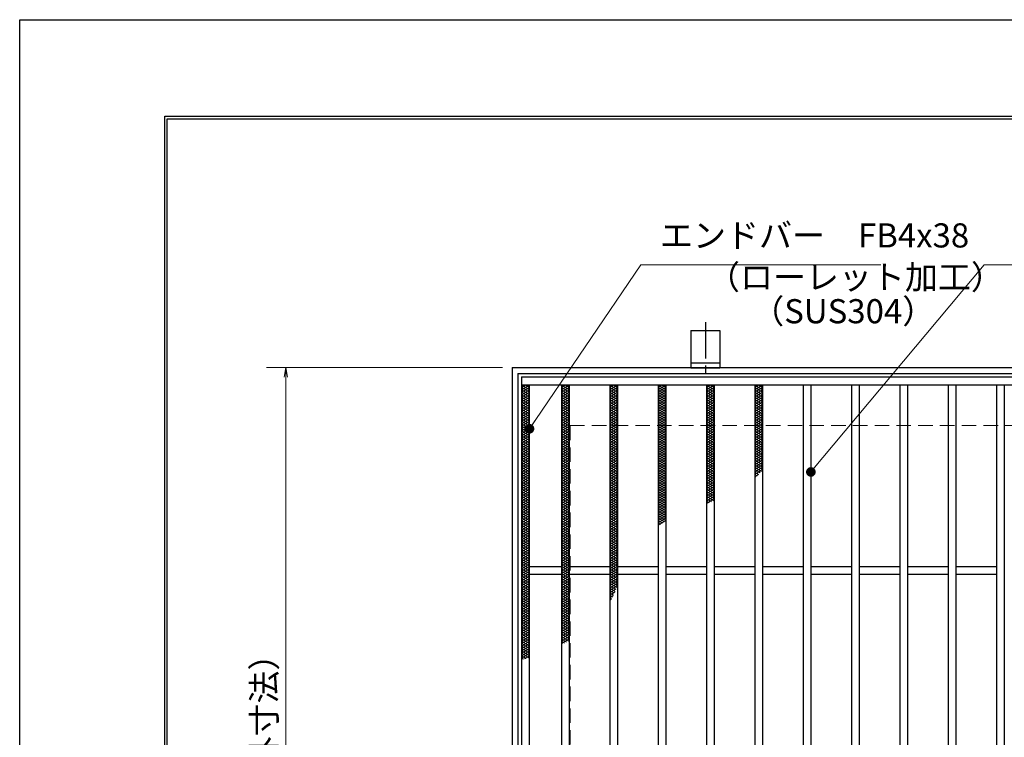
# Model space of a CAD drawing. Extents: x 0 to 2100, y 0 to 1485.
# Drawn here: x 0 to 509, y 1114 to 1485 of the extents above; entities that cross this region are included whole.
import ezdxf

# ---------------------------------------------------------------- set-up
doc = ezdxf.new("R2010")
doc.units = 0
doc.header["$LTSCALE"] = 15
doc.header["$MEASUREMENT"] = 0
doc.linetypes.add('CENTER', pattern=[2, 1.25, -0.25, 0.25, -0.25])
doc.linetypes.add('DASHED', pattern=[0.75, 0.5, -0.25])
doc.layers.get('0').update_dxf_attribs({"color": 5, "linetype": 'CONTINUOUS'})
doc.layers.get('DEFPOINTS').update_dxf_attribs({"color": 250, "linetype": 'CONTINUOUS'})
doc.layers.add('7-図\u3000枠', color=160, linetype='CONTINUOUS')
for name, color, linetype, lineweight in [('アンカー', 7, 'CONTINUOUS', 25), ('ハッチング', 253, 'CONTINUOUS', 15), ('寸法注釈', 30, 'CONTINUOUS', 18), ('枠', 7, 'CONTINUOUS', 25), ('溝開口', 254, 'DASHED', 18), ('蓋', 5, 'CONTINUOUS', 25)]:
    doc.layers.add(name, color=color, linetype=linetype, lineweight=lineweight)
doc.styles.add('BIGFONT', font='romans.shx', dxfattribs={"width": 0.7336, "bigfont": 'extfont.shx'})
doc.styles.get("Standard").update_dxf_attribs({"font": 'ROMANS.SHX', "width": 0.8, "height": 12.5, "bigfont": 'EXTFONT.SHX'})
doc.dimstyles.get("Standard").update_dxf_attribs({"dimscale": 5, "dimtxt": 12.5, "dimasz": 2, "dimexe": 0.5, "dimexo": 0.5, "dimgap": 0.5, "dimtad": 3, "dimdec": 4, "dimdsep": 46, "dimtxsty": 'Standard', "dimblk1": 'OPEN', "dimblk2": 'OPEN', "dimsah": 1, "dimcen": 0, "dimclrd": 30, "dimclre": 30, "dimclrt": 256, "dimadec": 4, "dimazin": 2, "dimtfac": 1, "dimtdec": 4, "dimtmove": 0, "dimatfit": 3, "dimldrblk": 'OPEN', "dimfxl": 0, "dimtolj": 1, "dimlwd": -1, "dimlwe": -1, "dimarcsym": 0})

# ---------------------------------------------------------------- blocks, each defined once
blk = doc.blocks.new('_OPEN')
at = {"color": 0, "linetype": 'ByBlock'}
for p, q in [((-1, 0.17), (0, 0)), ((0, 0), (-1, -0.17)), ((0, 0), (-1, 0))]:
    blk.add_line(p, q, dxfattribs=at)
blk = doc.blocks.new('*D129')
at = {"layer": 'DEFPOINTS', "color": 0}
for p in [(254.55, 1304.98), (137.64, 894.98), (254.55, 894.98)]:
    blk.add_point(p, dxfattribs=at)
at = {"layer": '寸法注釈', "color": 30}
for p, q in [((249.55, 1304.98), (127.64, 1304.98)), ((137.64, 1299.98), (137.64, 899.98)), ((249.55, 894.98), (127.64, 894.98))]:
    blk.add_line(p, q, dxfattribs=at)
at = {"layer": '寸法注釈', "color": 30, "xscale": 5, "yscale": 5, "zscale": 5}
for p, rotation in [((137.64, 1304.98), 90), ((137.64, 894.98), 270)]:
    blk.add_blockref('_OPEN', p, dxfattribs=dict(at, rotation=rotation))
at = {"layer": '寸法注釈', "color": 7, "insert": (126.39, 1099.98), "char_height": 12.5, "attachment_point": 5, "rotation": 90, "style": 'BIGFONT'}
blk.add_mtext('\\A1;410（枠外寸法）', dxfattribs=at)
blk = doc.blocks.new('_Dot')
at = {"color": 0, "linetype": 'ByBlock', "lineweight": -2}
blk.add_line((-0.5, 0), (-1, 0), dxfattribs=at)
at = {"color": 0, "linetype": 'ByBlock', "const_width": 0.5}
blk.add_lwpolyline([(-0.25, 0, 1), (0.25, 0, 1)], format="xyb", close=True, dxfattribs=at)
blk = doc.blocks.new('A$C5D7C781A')
at = {"layer": 'アンカー', "color": 6, "linetype": 'CENTER'}
blk.add_line((7.5, 28.02), (7.5, 0), dxfattribs=at)
at = {"layer": 'アンカー'}
for p, q in [((0, 23.76), (0, 4.45)), ((0, 23.76), (15, 23.76)), ((15, 23.76), (15, 4.45)), ((15, 6.75), (0, 6.75)), ((0, 4.45), (15, 4.45))]:
    blk.add_line(p, q, dxfattribs=at)

msp = doc.modelspace()

# ---------------------------------------------------------------- linework, layer by layer
at = {"layer": '7-図\u3000枠', "color": 253}
for p, q in [((75, 50), (75, 1435)), ((75, 1435), (2050, 1435)), ((76.25, 51.25), (76.25, 1433.75)), ((76.25, 1433.75), (2048.75, 1433.75))]:
    msp.add_line(p, q, dxfattribs=at)
at = {"layer": 'DEFPOINTS'}
for p, q in [((0, 0), (0, 1485)), ((0, 1485), (2100, 1485))]:
    msp.add_line(p, q, dxfattribs=at)
at = {"layer": 'ハッチング'}
for p, q in [((259.55, 1294.73), (261.55, 1295.98)), ((259.55, 1295.98), (263.55, 1293.48)), ((259.55, 1293.48), (263.55, 1295.98)), ((259.55, 1294.73), (263.55, 1292.23)), ((259.55, 1292.23), (263.55, 1294.73)), ((259.55, 1293.48), (263.55, 1290.98)), ((259.55, 1290.98), (263.55, 1293.48)), ((261.55, 1295.98), (263.55, 1294.73)), ((280.05, 1293.48), (284.05, 1295.98)), ((280.05, 1295.98), (284.05, 1293.48)), ((280.05, 1294.73), (282.05, 1295.98)), ((280.05, 1292.23), (284.05, 1294.73)), ((280.05, 1294.73), (284.05, 1292.23)), ((280.05, 1290.98), (284.05, 1293.48)), ((280.05, 1293.48), (284.05, 1290.98)), ((282.05, 1295.98), (284.05, 1294.73)), ((305.05, 1293.48), (309.05, 1295.98)), ((305.05, 1295.98), (309.05, 1293.48)), ((305.05, 1294.73), (307.05, 1295.98)), ((305.05, 1292.23), (309.05, 1294.73)), ((305.05, 1294.73), (309.05, 1292.23)), ((305.05, 1290.98), (309.05, 1293.48)), ((305.05, 1293.48), (309.05, 1290.98)), ((307.05, 1295.98), (309.05, 1294.73)), ((330.05, 1293.48), (334.05, 1295.98)), ((330.05, 1295.98), (334.05, 1293.48)), ((330.05, 1294.73), (332.05, 1295.98)), ((330.05, 1292.23), (334.05, 1294.73)), ((330.05, 1294.73), (334.05, 1292.23)), ((330.05, 1290.98), (334.05, 1293.48)), ((330.05, 1293.48), (334.05, 1290.98)), ((332.05, 1295.98), (334.05, 1294.73)), ((355.05, 1293.48), (359.05, 1295.98)), ((355.05, 1295.98), (359.05, 1293.48)), ((355.05, 1294.73), (357.05, 1295.98)), ((355.05, 1292.23), (359.05, 1294.73)), ((355.05, 1294.73), (359.05, 1292.23)), ((355.05, 1290.98), (359.05, 1293.48)), ((355.05, 1293.48), (359.05, 1290.98)), ((357.05, 1295.98), (359.05, 1294.73)), ((380.05, 1293.48), (384.05, 1295.98)), ((380.05, 1295.98), (384.05, 1293.48)), ((380.05, 1294.73), (382.05, 1295.98)), ((380.05, 1292.23), (384.05, 1294.73)), ((380.05, 1294.73), (384.05, 1292.23)), ((380.05, 1290.98), (384.05, 1293.48)), ((380.05, 1293.48), (384.05, 1290.98)), ((382.05, 1295.98), (384.05, 1294.73)), ((259.55, 1292.23), (263.55, 1289.73)), ((259.55, 1289.73), (263.55, 1292.23)), ((259.55, 1290.98), (263.55, 1288.48)), ((259.55, 1288.48), (263.55, 1290.98)), ((259.55, 1289.73), (263.55, 1287.23)), ((259.55, 1287.23), (263.55, 1289.73)), ((259.55, 1288.48), (263.55, 1285.98)), ((259.55, 1285.98), (263.55, 1288.48)), ((280.05, 1289.73), (284.05, 1292.23)), ((280.05, 1292.23), (284.05, 1289.73)), ((280.05, 1288.48), (284.05, 1290.98)), ((280.05, 1290.98), (284.05, 1288.48)), ((280.05, 1287.23), (284.05, 1289.73)), ((280.05, 1289.73), (284.05, 1287.23)), ((280.05, 1285.98), (284.05, 1288.48)), ((280.05, 1288.48), (284.05, 1285.98)), ((305.05, 1289.73), (309.05, 1292.23)), ((305.05, 1292.23), (309.05, 1289.73)), ((305.05, 1288.48), (309.05, 1290.98)), ((305.05, 1290.98), (309.05, 1288.48)), ((305.05, 1287.23), (309.05, 1289.73)), ((305.05, 1289.73), (309.05, 1287.23)), ((305.05, 1285.98), (309.05, 1288.48)), ((305.05, 1288.48), (309.05, 1285.98)), ((330.05, 1289.73), (334.05, 1292.23)), ((330.05, 1292.23), (334.05, 1289.73)), ((330.05, 1288.48), (334.05, 1290.98)), ((330.05, 1290.98), (334.05, 1288.48)), ((330.05, 1287.23), (334.05, 1289.73)), ((330.05, 1289.73), (334.05, 1287.23)), ((330.05, 1285.98), (334.05, 1288.48)), ((330.05, 1288.48), (334.05, 1285.98)), ((355.05, 1289.73), (359.05, 1292.23)), ((355.05, 1292.23), (359.05, 1289.73)), ((355.05, 1288.48), (359.05, 1290.98)), ((355.05, 1290.98), (359.05, 1288.48)), ((355.05, 1287.23), (359.05, 1289.73)), ((355.05, 1289.73), (359.05, 1287.23)), ((355.05, 1285.98), (359.05, 1288.48)), ((355.05, 1288.48), (359.05, 1285.98)), ((380.05, 1289.73), (384.05, 1292.23)), ((380.05, 1292.23), (384.05, 1289.73)), ((380.05, 1288.48), (384.05, 1290.98)), ((380.05, 1290.98), (384.05, 1288.48)), ((380.05, 1287.23), (384.05, 1289.73)), ((380.05, 1289.73), (384.05, 1287.23)), ((380.05, 1285.98), (384.05, 1288.48)), ((380.05, 1288.48), (384.05, 1285.98)), ((259.55, 1287.23), (263.55, 1284.73)), ((259.55, 1284.73), (263.55, 1287.23)), ((259.55, 1285.98), (263.55, 1283.48)), ((259.55, 1283.48), (263.55, 1285.98)), ((259.55, 1284.73), (263.55, 1282.23)), ((259.55, 1282.23), (263.55, 1284.73)), ((259.55, 1283.48), (263.55, 1280.98)), ((259.55, 1280.98), (263.55, 1283.48)), ((280.05, 1284.73), (284.05, 1287.23)), ((280.05, 1287.23), (284.05, 1284.73)), ((280.05, 1283.48), (284.05, 1285.98)), ((280.05, 1285.98), (284.05, 1283.48)), ((280.05, 1282.23), (284.05, 1284.73)), ((280.05, 1284.73), (284.05, 1282.23)), ((280.05, 1280.98), (284.05, 1283.48)), ((280.05, 1283.48), (284.05, 1280.98)), ((305.05, 1284.73), (309.05, 1287.23)), ((305.05, 1287.23), (309.05, 1284.73)), ((305.05, 1283.48), (309.05, 1285.98)), ((305.05, 1285.98), (309.05, 1283.48)), ((305.05, 1282.23), (309.05, 1284.73)), ((305.05, 1284.73), (309.05, 1282.23)), ((305.05, 1280.98), (309.05, 1283.48)), ((305.05, 1283.48), (309.05, 1280.98)), ((330.05, 1284.73), (334.05, 1287.23)), ((330.05, 1287.23), (334.05, 1284.73)), ((330.05, 1283.48), (334.05, 1285.98)), ((330.05, 1285.98), (334.05, 1283.48)), ((330.05, 1282.23), (334.05, 1284.73)), ((330.05, 1284.73), (334.05, 1282.23)), ((330.05, 1280.98), (334.05, 1283.48)), ((330.05, 1283.48), (334.05, 1280.98)), ((355.05, 1284.73), (359.05, 1287.23)), ((355.05, 1287.23), (359.05, 1284.73)), ((355.05, 1283.48), (359.05, 1285.98)), ((355.05, 1285.98), (359.05, 1283.48)), ((355.05, 1282.23), (359.05, 1284.73)), ((355.05, 1284.73), (359.05, 1282.23)), ((355.05, 1280.98), (359.05, 1283.48)), ((355.05, 1283.48), (359.05, 1280.98)), ((380.05, 1284.73), (384.05, 1287.23)), ((380.05, 1287.23), (384.05, 1284.73)), ((380.05, 1283.48), (384.05, 1285.98)), ((380.05, 1285.98), (384.05, 1283.48)), ((380.05, 1282.23), (384.05, 1284.73)), ((380.05, 1284.73), (384.05, 1282.23)), ((380.05, 1280.98), (384.05, 1283.48)), ((380.05, 1283.48), (384.05, 1280.98)), ((259.55, 1282.23), (263.55, 1279.73)), ((259.55, 1279.73), (263.55, 1282.23)), ((259.55, 1280.98), (263.55, 1278.48)), ((259.55, 1278.48), (263.55, 1280.98)), ((259.55, 1279.73), (263.55, 1277.23)), ((259.55, 1277.23), (263.55, 1279.73)), ((259.55, 1278.48), (263.55, 1275.98)), ((259.55, 1275.98), (263.55, 1278.48)), ((280.05, 1279.73), (284.05, 1282.23)), ((280.05, 1282.23), (284.05, 1279.73)), ((280.05, 1278.48), (284.05, 1280.98)), ((280.05, 1280.98), (284.05, 1278.48)), ((280.05, 1277.23), (284.05, 1279.73)), ((280.05, 1279.73), (284.05, 1277.23)), ((280.05, 1275.98), (284.05, 1278.48)), ((280.05, 1278.48), (284.05, 1275.98)), ((305.05, 1279.73), (309.05, 1282.23)), ((305.05, 1282.23), (309.05, 1279.73)), ((305.05, 1278.48), (309.05, 1280.98)), ((305.05, 1280.98), (309.05, 1278.48)), ((305.05, 1277.23), (309.05, 1279.73)), ((305.05, 1279.73), (309.05, 1277.23)), ((305.05, 1275.98), (309.05, 1278.48)), ((305.05, 1278.48), (309.05, 1275.98)), ((330.05, 1279.73), (334.05, 1282.23)), ((330.05, 1282.23), (334.05, 1279.73)), ((330.05, 1278.48), (334.05, 1280.98)), ((330.05, 1280.98), (334.05, 1278.48)), ((330.05, 1277.23), (334.05, 1279.73)), ((330.05, 1279.73), (334.05, 1277.23)), ((330.05, 1275.98), (334.05, 1278.48)), ((330.05, 1278.48), (334.05, 1275.98)), ((355.05, 1279.73), (359.05, 1282.23)), ((355.05, 1282.23), (359.05, 1279.73)), ((355.05, 1278.48), (359.05, 1280.98)), ((355.05, 1280.98), (359.05, 1278.48)), ((355.05, 1277.23), (359.05, 1279.73)), ((355.05, 1279.73), (359.05, 1277.23)), ((355.05, 1275.98), (359.05, 1278.48)), ((355.05, 1278.48), (359.05, 1275.98)), ((380.05, 1279.73), (384.05, 1282.23)), ((380.05, 1282.23), (384.05, 1279.73)), ((380.05, 1278.48), (384.05, 1280.98)), ((380.05, 1280.98), (384.05, 1278.48)), ((380.05, 1277.23), (384.05, 1279.73)), ((380.05, 1279.73), (384.05, 1277.23)), ((380.05, 1275.98), (384.05, 1278.48)), ((380.05, 1278.48), (384.05, 1275.98)), ((259.55, 1277.23), (263.55, 1274.73)), ((259.55, 1274.73), (263.55, 1277.23)), ((259.55, 1275.98), (263.55, 1273.48)), ((259.55, 1273.48), (263.55, 1275.98)), ((259.55, 1274.73), (263.55, 1272.23)), ((259.55, 1272.23), (263.55, 1274.73)), ((259.55, 1273.48), (263.55, 1270.98)), ((259.55, 1270.98), (263.55, 1273.48)), ((280.05, 1274.73), (284.05, 1277.23)), ((280.05, 1277.23), (284.05, 1274.73)), ((280.05, 1273.48), (284.05, 1275.98)), ((280.05, 1275.98), (284.05, 1273.48)), ((280.05, 1272.23), (284.05, 1274.73)), ((280.05, 1274.73), (284.05, 1272.23)), ((280.05, 1270.98), (284.05, 1273.48)), ((280.05, 1273.48), (284.05, 1270.98)), ((305.05, 1274.73), (309.05, 1277.23)), ((305.05, 1277.23), (309.05, 1274.73)), ((305.05, 1273.48), (309.05, 1275.98)), ((305.05, 1275.98), (309.05, 1273.48)), ((305.05, 1272.23), (309.05, 1274.73)), ((305.05, 1274.73), (309.05, 1272.23)), ((305.05, 1270.98), (309.05, 1273.48)), ((305.05, 1273.48), (309.05, 1270.98)), ((330.05, 1274.73), (334.05, 1277.23)), ((330.05, 1277.23), (334.05, 1274.73)), ((330.05, 1273.48), (334.05, 1275.98)), ((330.05, 1275.98), (334.05, 1273.48)), ((330.05, 1272.23), (334.05, 1274.73)), ((330.05, 1274.73), (334.05, 1272.23)), ((330.05, 1270.98), (334.05, 1273.48)), ((330.05, 1273.48), (334.05, 1270.98)), ((355.05, 1274.73), (359.05, 1277.23)), ((355.05, 1277.23), (359.05, 1274.73)), ((355.05, 1273.48), (359.05, 1275.98)), ((355.05, 1275.98), (359.05, 1273.48)), ((355.05, 1272.23), (359.05, 1274.73)), ((355.05, 1274.73), (359.05, 1272.23)), ((355.05, 1270.98), (359.05, 1273.48)), ((355.05, 1273.48), (359.05, 1270.98)), ((380.05, 1274.73), (384.05, 1277.23)), ((380.05, 1277.23), (384.05, 1274.73)), ((380.05, 1273.48), (384.05, 1275.98)), ((380.05, 1275.98), (384.05, 1273.48)), ((380.05, 1272.23), (384.05, 1274.73)), ((380.05, 1274.73), (384.05, 1272.23)), ((380.05, 1270.98), (384.05, 1273.48)), ((380.05, 1273.48), (384.05, 1270.98)), ((259.55, 1272.23), (263.55, 1269.73)), ((259.55, 1269.73), (263.55, 1272.23)), ((259.55, 1270.98), (263.55, 1268.48)), ((259.55, 1268.48), (263.55, 1270.98)), ((259.55, 1269.73), (263.55, 1267.23)), ((259.55, 1267.23), (263.55, 1269.73)), ((259.55, 1268.48), (263.55, 1265.98)), ((259.55, 1265.98), (263.55, 1268.48)), ((280.05, 1269.73), (284.05, 1272.23)), ((280.05, 1272.23), (284.05, 1269.73)), ((280.05, 1268.48), (284.05, 1270.98)), ((280.05, 1270.98), (284.05, 1268.48)), ((280.05, 1267.23), (284.05, 1269.73)), ((280.05, 1269.73), (284.05, 1267.23)), ((280.05, 1265.98), (284.05, 1268.48)), ((280.05, 1268.48), (284.05, 1265.98)), ((305.05, 1269.73), (309.05, 1272.23)), ((305.05, 1272.23), (309.05, 1269.73)), ((305.05, 1268.48), (309.05, 1270.98)), ((305.05, 1270.98), (309.05, 1268.48)), ((305.05, 1267.23), (309.05, 1269.73)), ((305.05, 1269.73), (309.05, 1267.23)), ((305.05, 1265.98), (309.05, 1268.48)), ((305.05, 1268.48), (309.05, 1265.98)), ((330.05, 1269.73), (334.05, 1272.23)), ((330.05, 1272.23), (334.05, 1269.73)), ((330.05, 1268.48), (334.05, 1270.98)), ((330.05, 1270.98), (334.05, 1268.48)), ((330.05, 1267.23), (334.05, 1269.73)), ((330.05, 1269.73), (334.05, 1267.23)), ((330.05, 1265.98), (334.05, 1268.48)), ((330.05, 1268.48), (334.05, 1265.98)), ((355.05, 1269.73), (359.05, 1272.23)), ((355.05, 1272.23), (359.05, 1269.73)), ((355.05, 1268.48), (359.05, 1270.98)), ((355.05, 1270.98), (359.05, 1268.48)), ((355.05, 1267.23), (359.05, 1269.73)), ((355.05, 1269.73), (359.05, 1267.23)), ((355.05, 1265.98), (359.05, 1268.48)), ((355.05, 1268.48), (359.05, 1265.98)), ((380.05, 1269.73), (384.05, 1272.23)), ((380.05, 1272.23), (384.05, 1269.73)), ((380.05, 1268.48), (384.05, 1270.98)), ((380.05, 1270.98), (384.05, 1268.48)), ((380.05, 1267.23), (384.05, 1269.73)), ((380.05, 1269.73), (384.05, 1267.23)), ((380.05, 1265.98), (384.05, 1268.48)), ((380.05, 1268.48), (384.05, 1265.98)), ((259.55, 1267.23), (263.55, 1264.73)), ((259.55, 1264.73), (263.55, 1267.23)), ((259.55, 1265.98), (263.55, 1263.48)), ((259.55, 1263.48), (263.55, 1265.98)), ((259.55, 1264.73), (263.55, 1262.23)), ((259.55, 1262.23), (263.55, 1264.73)), ((259.55, 1263.48), (263.55, 1260.98)), ((259.55, 1260.98), (263.55, 1263.48)), ((280.05, 1264.73), (284.05, 1267.23)), ((280.05, 1267.23), (284.05, 1264.73)), ((280.05, 1263.48), (284.05, 1265.98)), ((280.05, 1265.98), (284.05, 1263.48)), ((280.05, 1262.23), (284.05, 1264.73)), ((280.05, 1264.73), (284.05, 1262.23)), ((280.05, 1260.98), (284.05, 1263.48)), ((280.05, 1263.48), (284.05, 1260.98)), ((305.05, 1264.73), (309.05, 1267.23)), ((305.05, 1267.23), (309.05, 1264.73)), ((305.05, 1263.48), (309.05, 1265.98)), ((305.05, 1265.98), (309.05, 1263.48)), ((305.05, 1262.23), (309.05, 1264.73)), ((305.05, 1264.73), (309.05, 1262.23)), ((305.05, 1260.98), (309.05, 1263.48)), ((305.05, 1263.48), (309.05, 1260.98)), ((330.05, 1264.73), (334.05, 1267.23)), ((330.05, 1267.23), (334.05, 1264.73)), ((330.05, 1263.48), (334.05, 1265.98)), ((330.05, 1265.98), (334.05, 1263.48)), ((330.05, 1262.23), (334.05, 1264.73)), ((330.05, 1264.73), (334.05, 1262.23)), ((330.05, 1260.98), (334.05, 1263.48)), ((330.05, 1263.48), (334.05, 1260.98)), ((355.05, 1264.73), (359.05, 1267.23)), ((355.05, 1267.23), (359.05, 1264.73)), ((355.05, 1263.48), (359.05, 1265.98)), ((355.05, 1265.98), (359.05, 1263.48)), ((355.05, 1262.23), (359.05, 1264.73)), ((355.05, 1264.73), (359.05, 1262.23)), ((355.05, 1260.98), (359.05, 1263.48)), ((355.05, 1263.48), (359.05, 1260.98)), ((380.05, 1264.73), (384.05, 1267.23)), ((380.05, 1267.23), (384.05, 1264.73)), ((380.05, 1263.48), (384.05, 1265.98)), ((380.05, 1265.98), (384.05, 1263.48)), ((380.05, 1262.23), (384.05, 1264.73)), ((380.05, 1264.73), (384.05, 1262.23)), ((380.05, 1260.98), (384.05, 1263.48)), ((380.05, 1263.48), (384.05, 1260.98)), ((259.55, 1262.23), (263.55, 1259.73)), ((259.55, 1259.73), (263.55, 1262.23)), ((259.55, 1260.98), (263.55, 1258.48)), ((259.55, 1258.48), (263.55, 1260.98)), ((259.55, 1259.73), (263.55, 1257.23)), ((259.55, 1257.23), (263.55, 1259.73)), ((259.55, 1258.48), (263.55, 1255.98)), ((259.55, 1255.98), (263.55, 1258.48)), ((280.05, 1259.73), (284.05, 1262.23)), ((280.05, 1262.23), (284.05, 1259.73)), ((280.05, 1258.48), (284.05, 1260.98)), ((280.05, 1260.98), (284.05, 1258.48)), ((280.05, 1257.23), (284.05, 1259.73)), ((280.05, 1259.73), (284.05, 1257.23)), ((280.05, 1255.98), (284.05, 1258.48)), ((280.05, 1258.48), (284.05, 1255.98)), ((305.05, 1259.73), (309.05, 1262.23)), ((305.05, 1262.23), (309.05, 1259.73)), ((305.05, 1258.48), (309.05, 1260.98)), ((305.05, 1260.98), (309.05, 1258.48)), ((305.05, 1257.23), (309.05, 1259.73)), ((305.05, 1259.73), (309.05, 1257.23)), ((305.05, 1255.98), (309.05, 1258.48)), ((305.05, 1258.48), (309.05, 1255.98)), ((330.05, 1259.73), (334.05, 1262.23)), ((330.05, 1262.23), (334.05, 1259.73)), ((330.05, 1258.48), (334.05, 1260.98)), ((330.05, 1260.98), (334.05, 1258.48)), ((330.05, 1257.23), (334.05, 1259.73)), ((330.05, 1259.73), (334.05, 1257.23)), ((330.05, 1255.98), (334.05, 1258.48)), ((330.05, 1258.48), (334.05, 1255.98)), ((355.05, 1259.73), (359.05, 1262.23)), ((355.05, 1262.23), (359.05, 1259.73)), ((355.05, 1258.48), (359.05, 1260.98)), ((355.05, 1260.98), (359.05, 1258.48)), ((355.05, 1257.23), (359.05, 1259.73)), ((355.05, 1259.73), (359.05, 1257.23)), ((355.05, 1255.98), (359.05, 1258.48)), ((355.05, 1258.48), (359.05, 1255.98)), ((380.05, 1259.73), (384.05, 1262.23)), ((380.05, 1262.23), (384.05, 1259.73)), ((380.05, 1258.48), (384.05, 1260.98)), ((380.05, 1260.98), (384.05, 1258.48)), ((380.05, 1257.23), (384.05, 1259.73)), ((380.05, 1259.73), (384.05, 1257.23)), ((380.05, 1255.98), (384.05, 1258.48)), ((380.05, 1258.48), (384.05, 1255.98)), ((259.55, 1257.23), (263.55, 1254.73)), ((259.55, 1254.73), (263.55, 1257.23)), ((259.55, 1255.98), (263.55, 1253.48)), ((259.55, 1253.48), (263.55, 1255.98)), ((259.55, 1254.73), (263.55, 1252.23)), ((259.55, 1252.23), (263.55, 1254.73)), ((259.55, 1253.48), (263.55, 1250.98)), ((259.55, 1250.98), (263.55, 1253.48)), ((280.05, 1254.73), (284.05, 1257.23)), ((280.05, 1257.23), (284.05, 1254.73)), ((280.05, 1253.48), (284.05, 1255.98)), ((280.05, 1255.98), (284.05, 1253.48)), ((280.05, 1252.23), (284.05, 1254.73)), ((280.05, 1254.73), (284.05, 1252.23)), ((280.05, 1250.98), (284.05, 1253.48)), ((280.05, 1253.48), (284.05, 1250.98)), ((305.05, 1254.73), (309.05, 1257.23)), ((305.05, 1257.23), (309.05, 1254.73)), ((305.05, 1253.48), (309.05, 1255.98)), ((305.05, 1255.98), (309.05, 1253.48)), ((305.05, 1252.23), (309.05, 1254.73)), ((305.05, 1254.73), (309.05, 1252.23)), ((305.05, 1250.98), (309.05, 1253.48)), ((305.05, 1253.48), (309.05, 1250.98)), ((330.05, 1254.73), (334.05, 1257.23)), ((330.05, 1257.23), (334.05, 1254.73)), ((330.05, 1253.48), (334.05, 1255.98)), ((330.05, 1255.98), (334.05, 1253.48)), ((330.05, 1252.23), (334.05, 1254.73)), ((330.05, 1254.73), (334.05, 1252.23)), ((330.05, 1250.98), (334.05, 1253.48)), ((330.05, 1253.48), (334.05, 1250.98)), ((355.05, 1254.73), (359.05, 1257.23)), ((355.05, 1257.23), (359.05, 1254.73)), ((355.05, 1253.48), (359.05, 1255.98)), ((355.05, 1255.98), (359.05, 1253.48)), ((355.05, 1252.23), (359.05, 1254.73)), ((355.05, 1254.73), (359.05, 1252.23)), ((355.05, 1250.98), (359.05, 1253.48)), ((355.05, 1253.48), (359.05, 1250.98)), ((380.05, 1254.73), (384.05, 1257.23)), ((380.05, 1257.23), (384.05, 1254.73)), ((380.05, 1253.48), (384.05, 1255.98)), ((380.05, 1255.98), (384.05, 1253.48)), ((380.05, 1252.23), (384.05, 1254.73)), ((380.05, 1254.73), (384.05, 1252.23)), ((380.05, 1250.98), (384.05, 1253.48)), ((380.05, 1253.48), (383.49, 1251.32)), ((259.55, 1252.23), (263.55, 1249.73)), ((259.55, 1249.73), (263.55, 1252.23)), ((259.55, 1250.98), (263.55, 1248.48)), ((259.55, 1248.48), (263.55, 1250.98)), ((259.55, 1249.73), (263.55, 1247.23)), ((259.55, 1247.23), (263.55, 1249.73)), ((259.55, 1248.48), (263.55, 1245.98)), ((259.55, 1245.98), (263.55, 1248.48)), ((259.55, 1247.23), (263.55, 1244.73)), ((259.55, 1244.73), (263.55, 1247.23)), ((280.05, 1249.73), (284.05, 1252.23)), ((280.05, 1252.23), (284.05, 1249.73)), ((280.05, 1248.48), (284.05, 1250.98)), ((280.05, 1250.98), (284.05, 1248.48)), ((280.05, 1247.23), (284.05, 1249.73)), ((280.05, 1249.73), (284.05, 1247.23)), ((280.05, 1245.98), (284.05, 1248.48)), ((280.05, 1248.48), (284.05, 1245.98)), ((280.05, 1244.73), (284.05, 1247.23)), ((280.05, 1247.23), (284.05, 1244.73)), ((305.05, 1249.73), (309.05, 1252.23)), ((305.05, 1252.23), (309.05, 1249.73)), ((305.05, 1248.48), (309.05, 1250.98)), ((305.05, 1250.98), (309.05, 1248.48)), ((305.05, 1247.23), (309.05, 1249.73)), ((305.05, 1249.73), (309.05, 1247.23)), ((305.05, 1245.98), (309.05, 1248.48)), ((305.05, 1248.48), (309.05, 1245.98)), ((305.05, 1244.73), (309.05, 1247.23)), ((305.05, 1247.23), (309.05, 1244.73)), ((330.05, 1249.73), (334.05, 1252.23)), ((330.05, 1252.23), (334.05, 1249.73)), ((330.05, 1248.48), (334.05, 1250.98)), ((330.05, 1250.98), (334.05, 1248.48)), ((330.05, 1247.23), (334.05, 1249.73)), ((330.05, 1249.73), (334.05, 1247.23)), ((330.05, 1245.98), (334.05, 1248.48)), ((330.05, 1248.48), (334.05, 1245.98)), ((330.05, 1244.73), (334.05, 1247.23)), ((330.05, 1247.23), (334.05, 1244.73)), ((355.05, 1249.73), (359.05, 1252.23)), ((355.05, 1252.23), (359.05, 1249.73)), ((355.05, 1248.48), (359.05, 1250.98)), ((355.05, 1250.98), (359.05, 1248.48)), ((355.05, 1247.23), (359.05, 1249.73)), ((355.05, 1249.73), (359.05, 1247.23)), ((355.05, 1245.98), (359.05, 1248.48)), ((355.05, 1248.48), (359.05, 1245.98)), ((355.05, 1244.73), (359.05, 1247.23)), ((355.05, 1247.23), (359.05, 1244.73)), ((380.05, 1249.73), (384.05, 1252.23)), ((380.05, 1252.23), (382.78, 1250.52)), ((380.05, 1250.98), (382.04, 1249.73)), ((380.05, 1249.73), (381.27, 1248.96)), ((380.05, 1248.48), (381.99, 1249.69)), ((380.05, 1248.48), (380.47, 1248.21)), ((259.55, 1245.98), (263.55, 1243.48)), ((259.55, 1243.48), (263.55, 1245.98)), ((259.55, 1244.73), (263.55, 1242.23)), ((259.55, 1242.23), (263.55, 1244.73)), ((259.55, 1243.48), (263.55, 1240.98)), ((259.55, 1240.98), (263.55, 1243.48)), ((259.55, 1242.23), (263.55, 1239.73)), ((259.55, 1239.73), (263.55, 1242.23)), ((280.05, 1243.48), (284.05, 1245.98)), ((280.05, 1245.98), (284.05, 1243.48)), ((280.05, 1242.23), (284.05, 1244.73)), ((280.05, 1244.73), (284.05, 1242.23)), ((280.05, 1240.98), (284.05, 1243.48)), ((280.05, 1243.48), (284.05, 1240.98)), ((280.05, 1239.73), (284.05, 1242.23)), ((280.05, 1242.23), (284.05, 1239.73)), ((305.05, 1243.48), (309.05, 1245.98)), ((305.05, 1245.98), (309.05, 1243.48)), ((305.05, 1242.23), (309.05, 1244.73)), ((305.05, 1244.73), (309.05, 1242.23)), ((305.05, 1240.98), (309.05, 1243.48)), ((305.05, 1243.48), (309.05, 1240.98)), ((305.05, 1239.73), (309.05, 1242.23)), ((305.05, 1242.23), (309.05, 1239.73)), ((330.05, 1243.48), (334.05, 1245.98)), ((330.05, 1245.98), (334.05, 1243.48)), ((330.05, 1242.23), (334.05, 1244.73)), ((330.05, 1244.73), (334.05, 1242.23)), ((330.05, 1240.98), (334.05, 1243.48)), ((330.05, 1243.48), (334.05, 1240.98)), ((330.05, 1239.73), (334.05, 1242.23)), ((330.05, 1242.23), (334.05, 1239.73)), ((355.05, 1243.48), (359.05, 1245.98)), ((355.05, 1245.98), (359.05, 1243.48)), ((355.05, 1242.23), (359.05, 1244.73)), ((355.05, 1244.73), (359.05, 1242.23)), ((355.05, 1240.98), (359.05, 1243.48)), ((355.05, 1243.48), (359.05, 1240.98)), ((355.05, 1239.73), (359.05, 1242.23)), ((355.05, 1242.23), (359.05, 1239.73)), ((259.55, 1240.98), (263.55, 1238.48)), ((259.55, 1238.48), (263.55, 1240.98)), ((259.55, 1239.73), (263.55, 1237.23)), ((259.55, 1237.23), (263.55, 1239.73)), ((259.55, 1238.48), (263.55, 1235.98)), ((259.55, 1235.98), (263.55, 1238.48)), ((259.55, 1237.23), (263.55, 1234.73)), ((259.55, 1234.73), (263.55, 1237.23)), ((280.05, 1238.48), (284.05, 1240.98)), ((280.05, 1240.98), (284.05, 1238.48)), ((280.05, 1237.23), (284.05, 1239.73)), ((280.05, 1239.73), (284.05, 1237.23)), ((280.05, 1235.98), (284.05, 1238.48)), ((280.05, 1238.48), (284.05, 1235.98)), ((280.05, 1234.73), (284.05, 1237.23)), ((280.05, 1237.23), (284.05, 1234.73)), ((305.05, 1238.48), (309.05, 1240.98)), ((305.05, 1240.98), (309.05, 1238.48)), ((305.05, 1237.23), (309.05, 1239.73)), ((305.05, 1239.73), (309.05, 1237.23)), ((305.05, 1235.98), (309.05, 1238.48)), ((305.05, 1238.48), (309.05, 1235.98)), ((305.05, 1234.73), (309.05, 1237.23)), ((305.05, 1237.23), (309.05, 1234.73)), ((330.05, 1238.48), (334.05, 1240.98)), ((330.05, 1240.98), (334.05, 1238.48)), ((330.05, 1237.23), (334.05, 1239.73)), ((330.05, 1239.73), (334.05, 1237.23)), ((330.05, 1235.98), (334.05, 1238.48)), ((330.05, 1238.48), (334.05, 1235.98)), ((330.05, 1234.73), (334.05, 1237.23)), ((330.05, 1237.23), (334.05, 1234.73)), ((355.05, 1238.48), (359.05, 1240.98)), ((355.05, 1240.98), (359.05, 1238.48)), ((355.05, 1237.23), (359.05, 1239.73)), ((355.05, 1239.73), (359.05, 1237.23)), ((355.05, 1235.98), (359.05, 1238.48)), ((355.05, 1238.48), (358.91, 1236.06)), ((355.05, 1234.73), (359.05, 1237.23)), ((355.05, 1237.23), (357.69, 1235.58)), ((259.55, 1235.98), (263.55, 1233.48)), ((259.55, 1233.48), (263.55, 1235.98)), ((259.55, 1234.73), (263.55, 1232.23)), ((259.55, 1232.23), (263.55, 1234.73)), ((259.55, 1233.48), (263.55, 1230.98)), ((259.55, 1230.98), (263.55, 1233.48)), ((259.55, 1232.23), (263.55, 1229.73)), ((259.55, 1229.73), (263.55, 1232.23)), ((280.05, 1233.48), (284.05, 1235.98)), ((280.05, 1235.98), (284.05, 1233.48)), ((280.05, 1232.23), (284.05, 1234.73)), ((280.05, 1234.73), (284.05, 1232.23)), ((280.05, 1230.98), (284.05, 1233.48)), ((280.05, 1233.48), (284.05, 1230.98)), ((280.05, 1229.73), (284.05, 1232.23)), ((280.05, 1232.23), (284.05, 1229.73)), ((305.05, 1233.48), (309.05, 1235.98)), ((305.05, 1235.98), (309.05, 1233.48)), ((305.05, 1232.23), (309.05, 1234.73)), ((305.05, 1234.73), (309.05, 1232.23)), ((305.05, 1230.98), (309.05, 1233.48)), ((305.05, 1233.48), (309.05, 1230.98)), ((305.05, 1229.73), (309.05, 1232.23)), ((305.05, 1232.23), (309.05, 1229.73)), ((330.05, 1233.48), (334.05, 1235.98)), ((330.05, 1235.98), (334.05, 1233.48)), ((330.05, 1232.23), (334.05, 1234.73)), ((330.05, 1234.73), (334.05, 1232.23)), ((330.05, 1230.98), (334.05, 1233.48)), ((330.05, 1233.48), (334.05, 1230.98)), ((330.05, 1229.73), (334.05, 1232.23)), ((330.05, 1232.23), (334.05, 1229.73)), ((355.05, 1235.98), (356.46, 1235.1)), ((355.05, 1234.73), (355.22, 1234.62)), ((259.55, 1230.98), (263.55, 1228.48)), ((259.55, 1228.48), (263.55, 1230.98)), ((259.55, 1229.73), (263.55, 1227.23)), ((259.55, 1227.23), (263.55, 1229.73)), ((259.55, 1228.48), (263.55, 1225.98)), ((259.55, 1225.98), (263.55, 1228.48)), ((259.55, 1227.23), (263.55, 1224.73)), ((259.55, 1224.73), (263.55, 1227.23)), ((280.05, 1228.48), (284.05, 1230.98)), ((280.05, 1230.98), (284.05, 1228.48)), ((280.05, 1227.23), (284.05, 1229.73)), ((280.05, 1229.73), (284.05, 1227.23)), ((280.05, 1225.98), (284.05, 1228.48)), ((280.05, 1228.48), (284.05, 1225.98)), ((280.05, 1224.73), (284.05, 1227.23)), ((280.05, 1227.23), (284.05, 1224.73)), ((305.05, 1228.48), (309.05, 1230.98)), ((305.05, 1230.98), (309.05, 1228.48)), ((305.05, 1227.23), (309.05, 1229.73)), ((305.05, 1229.73), (309.05, 1227.23)), ((305.05, 1225.98), (309.05, 1228.48)), ((305.05, 1228.48), (309.05, 1225.98)), ((305.05, 1224.73), (309.05, 1227.23)), ((305.05, 1227.23), (309.05, 1224.73)), ((330.05, 1228.48), (334.05, 1230.98)), ((330.05, 1230.98), (334.05, 1228.48)), ((330.05, 1227.23), (334.05, 1229.73)), ((330.05, 1229.73), (334.05, 1227.23)), ((330.05, 1225.98), (334.05, 1228.48)), ((330.05, 1228.48), (334.05, 1225.98)), ((330.05, 1224.73), (334.05, 1227.23)), ((330.05, 1227.23), (333.39, 1225.14)), ((259.55, 1225.98), (263.55, 1223.48)), ((259.55, 1223.48), (263.55, 1225.98)), ((259.55, 1224.73), (263.55, 1222.23)), ((259.55, 1222.23), (263.55, 1224.73)), ((259.55, 1223.48), (263.55, 1220.98)), ((259.55, 1220.98), (263.55, 1223.48)), ((259.55, 1222.23), (263.55, 1219.73)), ((259.55, 1219.73), (263.55, 1222.23)), ((280.05, 1223.48), (284.05, 1225.98)), ((280.05, 1225.98), (284.05, 1223.48)), ((280.05, 1222.23), (284.05, 1224.73)), ((280.05, 1224.73), (284.05, 1222.23)), ((280.05, 1220.98), (284.05, 1223.48)), ((280.05, 1223.48), (284.05, 1220.98)), ((280.05, 1219.73), (284.05, 1222.23)), ((280.05, 1222.23), (284.05, 1219.73)), ((305.05, 1223.48), (309.05, 1225.98)), ((305.05, 1225.98), (309.05, 1223.48)), ((305.05, 1222.23), (309.05, 1224.73)), ((305.05, 1224.73), (309.05, 1222.23)), ((305.05, 1220.98), (309.05, 1223.48)), ((305.05, 1223.48), (309.05, 1220.98)), ((305.05, 1219.73), (309.05, 1222.23)), ((305.05, 1222.23), (309.05, 1219.73)), ((330.05, 1223.48), (334.05, 1225.98)), ((330.05, 1225.98), (332.35, 1224.54)), ((330.05, 1224.73), (331.34, 1223.92)), ((330.05, 1223.48), (330.35, 1223.29)), ((259.55, 1220.98), (263.55, 1218.48)), ((259.55, 1218.48), (263.55, 1220.98)), ((259.55, 1219.73), (263.55, 1217.23)), ((259.55, 1217.23), (263.55, 1219.73)), ((259.55, 1218.48), (263.55, 1215.98)), ((259.55, 1215.98), (263.55, 1218.48)), ((259.55, 1217.23), (263.55, 1214.73)), ((259.55, 1214.73), (263.55, 1217.23)), ((280.05, 1218.48), (284.05, 1220.98)), ((280.05, 1220.98), (284.05, 1218.48)), ((280.05, 1217.23), (284.05, 1219.73)), ((280.05, 1219.73), (284.05, 1217.23)), ((280.05, 1215.98), (284.05, 1218.48)), ((280.05, 1218.48), (284.05, 1215.98)), ((280.05, 1214.73), (284.05, 1217.23)), ((280.05, 1217.23), (284.05, 1214.73)), ((305.05, 1218.48), (309.05, 1220.98)), ((305.05, 1220.98), (309.05, 1218.48)), ((305.05, 1217.23), (309.05, 1219.73)), ((305.05, 1219.73), (309.05, 1217.23)), ((305.05, 1215.98), (309.05, 1218.48)), ((305.05, 1218.48), (309.05, 1215.98)), ((305.05, 1214.73), (309.05, 1217.23)), ((305.05, 1217.23), (309.05, 1214.73)), ((259.55, 1215.98), (263.55, 1213.48)), ((259.55, 1213.48), (263.55, 1215.98)), ((259.55, 1214.73), (263.55, 1212.23)), ((259.55, 1212.23), (263.55, 1214.73)), ((259.55, 1213.48), (263.55, 1210.98)), ((259.55, 1210.98), (263.55, 1213.48)), ((259.55, 1212.23), (263.55, 1209.73)), ((259.55, 1209.73), (263.55, 1212.23)), ((280.05, 1213.48), (284.05, 1215.98)), ((280.05, 1215.98), (284.05, 1213.48)), ((280.05, 1212.23), (284.05, 1214.73)), ((280.05, 1214.73), (284.05, 1212.23)), ((280.05, 1210.98), (284.05, 1213.48)), ((280.05, 1213.48), (284.05, 1210.98)), ((280.05, 1209.73), (284.05, 1212.23)), ((280.05, 1212.23), (284.05, 1209.73)), ((305.05, 1213.48), (309.05, 1215.98)), ((305.05, 1215.98), (309.05, 1213.48)), ((305.05, 1212.23), (309.05, 1214.73)), ((305.05, 1214.73), (309.05, 1212.23)), ((305.05, 1210.98), (309.05, 1213.48)), ((305.05, 1213.48), (309.05, 1210.98)), ((305.05, 1209.73), (309.05, 1212.23)), ((305.05, 1212.23), (309.05, 1209.73)), ((259.55, 1210.98), (263.55, 1208.48)), ((259.55, 1208.48), (263.55, 1210.98)), ((259.55, 1209.73), (263.55, 1207.23)), ((259.55, 1207.23), (263.55, 1209.73)), ((259.55, 1208.48), (263.55, 1205.98)), ((259.55, 1205.98), (263.55, 1208.48)), ((259.55, 1207.23), (263.55, 1204.73)), ((259.55, 1204.73), (263.55, 1207.23)), ((280.05, 1208.48), (284.05, 1210.98)), ((280.05, 1210.98), (284.05, 1208.48)), ((280.05, 1207.23), (284.05, 1209.73)), ((280.05, 1209.73), (284.05, 1207.23)), ((280.05, 1205.98), (284.05, 1208.48)), ((280.05, 1208.48), (284.05, 1205.98)), ((280.05, 1204.73), (284.05, 1207.23)), ((280.05, 1207.23), (284.05, 1204.73)), ((305.05, 1208.48), (309.05, 1210.98)), ((305.05, 1210.98), (309.05, 1208.48)), ((305.05, 1207.23), (309.05, 1209.73)), ((305.05, 1209.73), (309.05, 1207.23)), ((305.05, 1205.98), (309.05, 1208.48)), ((305.05, 1208.48), (309.05, 1205.98)), ((305.05, 1204.73), (309.05, 1207.23)), ((305.05, 1207.23), (309.05, 1204.73)), ((259.55, 1205.98), (263.55, 1203.48)), ((259.55, 1203.48), (263.55, 1205.98)), ((259.55, 1204.73), (263.55, 1202.23)), ((259.55, 1202.23), (263.55, 1204.73)), ((259.55, 1203.48), (263.55, 1200.98)), ((259.55, 1200.98), (263.55, 1203.48)), ((259.55, 1202.23), (263.55, 1199.73)), ((259.55, 1199.73), (263.55, 1202.23)), ((280.05, 1203.48), (284.05, 1205.98)), ((280.05, 1205.98), (284.05, 1203.48)), ((280.05, 1202.23), (284.05, 1204.73)), ((280.05, 1204.73), (284.05, 1202.23)), ((280.05, 1200.98), (284.05, 1203.48)), ((280.05, 1203.48), (284.05, 1200.98)), ((280.05, 1199.73), (284.05, 1202.23)), ((280.05, 1202.23), (284.05, 1199.73)), ((305.05, 1203.48), (309.05, 1205.98)), ((305.05, 1205.98), (309.05, 1203.48)), ((305.05, 1202.23), (309.05, 1204.73)), ((305.05, 1204.73), (309.05, 1202.23)), ((305.05, 1200.98), (309.05, 1203.48)), ((305.05, 1203.48), (309.05, 1200.98)), ((305.05, 1199.73), (309.05, 1202.23)), ((305.05, 1202.23), (309.05, 1199.73)), ((259.55, 1200.98), (263.55, 1198.48)), ((259.55, 1198.48), (263.55, 1200.98)), ((259.55, 1199.73), (263.55, 1197.23)), ((259.55, 1197.23), (263.55, 1199.73)), ((259.55, 1198.48), (263.55, 1195.98)), ((259.55, 1195.98), (263.55, 1198.48)), ((259.55, 1197.23), (263.55, 1194.73)), ((259.55, 1194.73), (263.55, 1197.23)), ((280.05, 1198.48), (284.05, 1200.98)), ((280.05, 1200.98), (284.05, 1198.48)), ((280.05, 1197.23), (284.05, 1199.73)), ((280.05, 1199.73), (284.05, 1197.23)), ((280.05, 1195.98), (284.05, 1198.48)), ((280.05, 1198.48), (284.05, 1195.98)), ((280.05, 1194.73), (284.05, 1197.23)), ((280.05, 1197.23), (284.05, 1194.73)), ((305.05, 1198.48), (309.05, 1200.98)), ((305.05, 1200.98), (309.05, 1198.48)), ((305.05, 1197.23), (309.05, 1199.73)), ((305.05, 1199.73), (309.05, 1197.23)), ((305.05, 1195.98), (309.05, 1198.48)), ((305.05, 1198.48), (309.05, 1195.98)), ((305.05, 1194.73), (309.05, 1197.23)), ((305.05, 1197.23), (309.05, 1194.73)), ((259.55, 1195.98), (263.55, 1193.48)), ((259.55, 1193.48), (263.55, 1195.98)), ((259.55, 1194.73), (263.55, 1192.23)), ((259.55, 1192.23), (263.55, 1194.73)), ((259.55, 1193.48), (263.55, 1190.98)), ((259.55, 1190.98), (263.55, 1193.48)), ((259.55, 1192.23), (263.55, 1189.73)), ((259.55, 1189.73), (263.55, 1192.23)), ((280.05, 1193.48), (284.05, 1195.98)), ((280.05, 1195.98), (284.05, 1193.48)), ((280.05, 1192.23), (284.05, 1194.73)), ((280.05, 1194.73), (284.05, 1192.23)), ((280.05, 1190.98), (284.05, 1193.48)), ((280.05, 1193.48), (284.05, 1190.98)), ((280.05, 1189.73), (284.05, 1192.23)), ((280.05, 1192.23), (284.05, 1189.73)), ((305.05, 1193.48), (309.05, 1195.98)), ((305.05, 1195.98), (309.05, 1193.48)), ((305.05, 1192.23), (309.05, 1194.73)), ((305.05, 1194.73), (309.05, 1192.23)), ((305.05, 1190.98), (309.05, 1193.48)), ((305.05, 1193.48), (308.7, 1191.19)), ((305.05, 1189.73), (309.05, 1192.23)), ((305.05, 1192.23), (308.27, 1190.21)), ((259.55, 1190.98), (263.55, 1188.48)), ((259.55, 1188.48), (263.55, 1190.98)), ((259.55, 1189.73), (263.55, 1187.23)), ((259.55, 1187.23), (263.55, 1189.73)), ((259.55, 1188.48), (263.55, 1185.98)), ((259.55, 1185.98), (263.55, 1188.48)), ((259.55, 1187.23), (263.55, 1184.73)), ((259.55, 1184.73), (263.55, 1187.23)), ((280.05, 1188.48), (284.05, 1190.98)), ((280.05, 1190.98), (284.05, 1188.48)), ((280.05, 1187.23), (284.05, 1189.73)), ((280.05, 1189.73), (284.05, 1187.23)), ((280.05, 1185.98), (284.05, 1188.48)), ((280.05, 1188.48), (284.05, 1185.98)), ((280.05, 1184.73), (284.05, 1187.23)), ((280.05, 1187.23), (284.05, 1184.73)), ((305.05, 1190.98), (307.83, 1189.24)), ((305.05, 1188.48), (308.43, 1190.59)), ((305.05, 1189.73), (307.39, 1188.26)), ((305.05, 1187.23), (307.66, 1188.86)), ((305.05, 1188.48), (306.94, 1187.29)), ((305.05, 1187.23), (306.48, 1186.33)), ((305.05, 1185.98), (306.85, 1187.1)), ((259.55, 1185.98), (263.55, 1183.48)), ((259.55, 1183.48), (263.55, 1185.98)), ((259.55, 1184.73), (263.55, 1182.23)), ((259.55, 1182.23), (263.55, 1184.73)), ((259.55, 1183.48), (263.55, 1180.98)), ((259.55, 1180.98), (263.55, 1183.48)), ((259.55, 1182.23), (263.55, 1179.73)), ((259.55, 1179.73), (263.55, 1182.23)), ((280.05, 1183.48), (284.05, 1185.98)), ((280.05, 1185.98), (284.05, 1183.48)), ((280.05, 1182.23), (284.05, 1184.73)), ((280.05, 1184.73), (284.05, 1182.23)), ((280.05, 1180.98), (284.05, 1183.48)), ((280.05, 1183.48), (284.05, 1180.98)), ((280.05, 1179.73), (284.05, 1182.23)), ((280.05, 1182.23), (284.05, 1179.73)), ((305.05, 1185.98), (306.01, 1185.37)), ((305.05, 1184.73), (305.98, 1185.31)), ((305.05, 1184.73), (305.53, 1184.42)), ((259.55, 1180.98), (263.55, 1178.48)), ((259.55, 1178.48), (263.55, 1180.98)), ((259.55, 1179.73), (263.55, 1177.23)), ((259.55, 1177.23), (263.55, 1179.73)), ((259.55, 1178.48), (263.55, 1175.98)), ((259.55, 1175.98), (263.55, 1178.48)), ((259.55, 1177.23), (263.55, 1174.73)), ((259.55, 1174.73), (263.55, 1177.23)), ((259.55, 1175.98), (263.55, 1173.48)), ((259.55, 1173.48), (263.55, 1175.98)), ((280.05, 1178.48), (284.05, 1180.98)), ((280.05, 1180.98), (284.05, 1178.48)), ((280.05, 1177.23), (284.05, 1179.73)), ((280.05, 1179.73), (284.05, 1177.23)), ((280.05, 1175.98), (284.05, 1178.48)), ((280.05, 1178.48), (284.05, 1175.98)), ((280.05, 1174.73), (284.05, 1177.23)), ((280.05, 1177.23), (284.05, 1174.73)), ((280.05, 1173.48), (284.05, 1175.98)), ((280.05, 1175.98), (284.05, 1173.48)), ((259.55, 1174.73), (263.55, 1172.23)), ((259.55, 1172.23), (263.55, 1174.73)), ((259.55, 1173.48), (263.55, 1170.98)), ((259.55, 1170.98), (263.55, 1173.48)), ((259.55, 1172.23), (263.55, 1169.73)), ((259.55, 1169.73), (263.55, 1172.23)), ((259.55, 1170.98), (263.55, 1168.48)), ((259.55, 1168.48), (263.55, 1170.98)), ((280.05, 1172.23), (284.05, 1174.73)), ((280.05, 1174.73), (284.05, 1172.23)), ((280.05, 1170.98), (284.05, 1173.48)), ((280.05, 1173.48), (284.05, 1170.98)), ((280.05, 1169.73), (284.05, 1172.23)), ((280.05, 1172.23), (284.05, 1169.73)), ((280.05, 1168.48), (284.05, 1170.98)), ((280.05, 1170.98), (284.05, 1168.48)), ((259.55, 1169.73), (263.55, 1167.23)), ((259.55, 1167.23), (263.55, 1169.73)), ((259.55, 1168.48), (263.55, 1165.98)), ((259.55, 1165.98), (263.55, 1168.48)), ((259.55, 1167.23), (263.55, 1164.73)), ((259.55, 1164.73), (263.55, 1167.23)), ((259.55, 1165.98), (263.55, 1163.48)), ((259.55, 1163.48), (263.55, 1165.98)), ((280.05, 1167.23), (284.05, 1169.73)), ((280.05, 1169.73), (284.05, 1167.23)), ((280.05, 1165.98), (284.05, 1168.48)), ((280.05, 1168.48), (284.05, 1165.98)), ((280.05, 1164.73), (284.05, 1167.23)), ((280.05, 1167.23), (284.05, 1164.73)), ((280.05, 1163.48), (284.05, 1165.98)), ((280.05, 1165.98), (283.89, 1163.57)), ((259.55, 1164.73), (263.55, 1162.23)), ((259.55, 1162.23), (263.55, 1164.73)), ((259.55, 1163.48), (263.55, 1160.98)), ((259.55, 1160.98), (263.55, 1163.48)), ((259.55, 1162.23), (263.55, 1159.73)), ((259.55, 1159.73), (263.55, 1162.23)), ((259.55, 1160.98), (263.55, 1158.48)), ((259.55, 1158.48), (263.55, 1160.98)), ((280.05, 1162.23), (284.05, 1164.73)), ((280.05, 1164.73), (282.76, 1163.03)), ((280.05, 1163.48), (281.6, 1162.51)), ((280.05, 1162.23), (280.41, 1162)), ((259.55, 1159.73), (263.55, 1157.23)), ((259.55, 1157.23), (263.55, 1159.73)), ((259.55, 1158.48), (263.55, 1155.98)), ((259.55, 1155.98), (263.55, 1158.48)), ((259.55, 1157.23), (263.19, 1154.95)), ((259.55, 1154.73), (263.55, 1157.23)), ((259.55, 1155.98), (261.79, 1154.58)), ((260.95, 1154.35), (263.55, 1155.98)), ((259.55, 1154.73), (260.39, 1154.2))]:
    msp.add_line(p, q, dxfattribs=at)
for p in [(259.55, 1295.98), (280.05, 1295.98), (305.05, 1295.98), (330.05, 1295.98), (355.05, 1295.98), (380.05, 1295.98)]:
    msp.add_point(p, dxfattribs=at)
at = {"layer": '枠'}
for p, q in [((254.55, 1304.98), (1459.55, 1304.98)), ((254.55, 1304.98), (254.55, 894.98)), ((257.55, 1301.98), (1457.71, 1301.98)), ((257.55, 1301.98), (257.55, 897.98))]:
    msp.add_line(p, q, dxfattribs=at)
at = {"layer": '溝開口'}
for q in [(1254.55, 1274.98), (284.55, 924.98)]:
    msp.add_line((284.55, 1274.98), q, dxfattribs=at)
at = {"layer": '蓋'}
for p, q in [((1254.55, 1299.98), (259.55, 1299.98)), ((259.55, 899.98), (259.55, 1299.98)), ((1254.55, 1295.98), (259.55, 1295.98)), ((263.55, 903.98), (263.55, 1295.98)), ((280.05, 1295.98), (280.05, 903.98)), ((284.05, 1295.98), (284.05, 903.98)), ((305.05, 1295.98), (305.05, 903.98)), ((309.05, 1295.98), (309.05, 903.98)), ((330.05, 1295.98), (330.05, 903.98)), ((334.05, 1295.98), (334.05, 903.98)), ((355.05, 1295.98), (355.05, 903.98)), ((359.05, 1295.98), (359.05, 903.98)), ((380.05, 1295.98), (380.05, 903.98)), ((384.05, 1295.98), (384.05, 903.98)), ((405.05, 1295.98), (405.05, 903.98)), ((409.05, 1295.98), (409.05, 903.98)), ((430.05, 1295.98), (430.05, 903.98)), ((434.05, 1295.98), (434.05, 903.98)), ((455.05, 1295.98), (455.05, 903.98)), ((459.05, 1295.98), (459.05, 903.98)), ((480.05, 1295.98), (480.05, 903.98)), ((484.05, 1295.98), (484.05, 903.98)), ((505.05, 1295.98), (505.05, 903.98)), ((509.05, 1295.98), (509.05, 903.98)), ((280.05, 1201.98), (263.55, 1201.98)), ((305.05, 1201.98), (284.05, 1201.98)), ((330.05, 1201.98), (309.05, 1201.98)), ((355.05, 1201.98), (334.05, 1201.98)), ((380.05, 1201.98), (359.05, 1201.98)), ((405.05, 1201.98), (384.05, 1201.98)), ((430.05, 1201.98), (409.05, 1201.98)), ((455.05, 1201.98), (434.05, 1201.98)), ((480.05, 1201.98), (459.05, 1201.98)), ((505.05, 1201.98), (484.05, 1201.98)), ((280.05, 1197.98), (263.55, 1197.98)), ((305.05, 1197.98), (284.05, 1197.98)), ((330.05, 1197.98), (309.05, 1197.98)), ((355.05, 1197.98), (334.05, 1197.98)), ((380.05, 1197.98), (359.05, 1197.98)), ((405.05, 1197.98), (384.05, 1197.98)), ((430.05, 1197.98), (409.05, 1197.98)), ((455.05, 1197.98), (434.05, 1197.98)), ((480.05, 1197.98), (459.05, 1197.98)), ((505.05, 1197.98), (484.05, 1197.98))]:
    msp.add_line(p, q, dxfattribs=at)
at = {"layer": '蓋', "color": 7}
msp.add_point((259.55, 1299.98), dxfattribs=at)

# ---------------------------------------------------------------- block references
at = {"layer": 'アンカー'}
msp.add_blockref('A$C5D7C781A', (347.05, 1300.52), dxfattribs=at)

# ---------------------------------------------------------------- texts
at = {"layer": '寸法注釈', "color": 7, "char_height": 12.5, "attachment_point": 7, "style": 'BIGFONT'}
for s, insert in [('エンドバー\u3000FB4x38', (331.07, 1363.25)), ('（ローレット加工）', (355.35, 1341.69)), ('（SUS304）', (378.2, 1324.03))]:
    msp.add_mtext(s, dxfattribs=dict(at, insert=insert))

# ---------------------------------------------------------------- dimensions: what is measured, and where the dimension line sits
at = {"layer": '寸法注釈'}
dim = msp.add_linear_dim(base=(137.64, 894.98), p1=(254.55, 1304.98), p2=(254.55, 894.98), angle=90, text='<>（枠外寸法）', dimstyle='Standard', override={"dimscale": 5, "dimtxt": 2.5, "dimasz": 1, "dimexe": 2, "dimexo": 1, "dimgap": 1, "dimtad": 3, "dimtih": 0, "dimtoh": 0, "dimdec": 1, "dimzin": 8, "dimtxsty": 'BIGFONT', "dimblk": 'Dot', "dimcen": -0.09, "dimclrd": 30, "dimclre": 30, "dimclrt": 7, "dimadec": 1, "dimtdec": 1, "dimtofl": 1, "dimldrblk": 'Dot', "dimtvp": 1, "dimtzin": 8}, dxfattribs=at)
dim.commit()
dim.dimension.update_dxf_attribs({"geometry": '*D129', "text_midpoint": (126.39, 1099.98)})

# ---------------------------------------------------------------- leaders
at = {"layer": '寸法注釈', "annotation_type": 0, "has_hookline": 1, "hookline_direction": 0, "text_width": 114.14}
for points in [[(263.55, 1273.36), (321.07, 1358.25), (326.07, 1358.25)], [(409.05, 1251.03), (498.63, 1358.25), (503.63, 1358.25)]]:
    msp.add_leader(points, dimstyle='Standard', override={"dimscale": 5, "dimtxt": 2.5, "dimasz": 1, "dimexe": 2, "dimexo": 1, "dimgap": 1, "dimtad": 3, "dimtih": 0, "dimtoh": 0, "dimdec": 1, "dimzin": 8, "dimtxsty": 'BIGFONT', "dimcen": -0.09, "dimclrd": 30, "dimclre": 30, "dimclrt": 7, "dimadec": 1, "dimtdec": 1, "dimtofl": 1, "dimldrblk": 'Dot', "dimtvp": 1, "dimtzin": 8}, dxfattribs=at)

doc.saveas('drawing.dxf')
